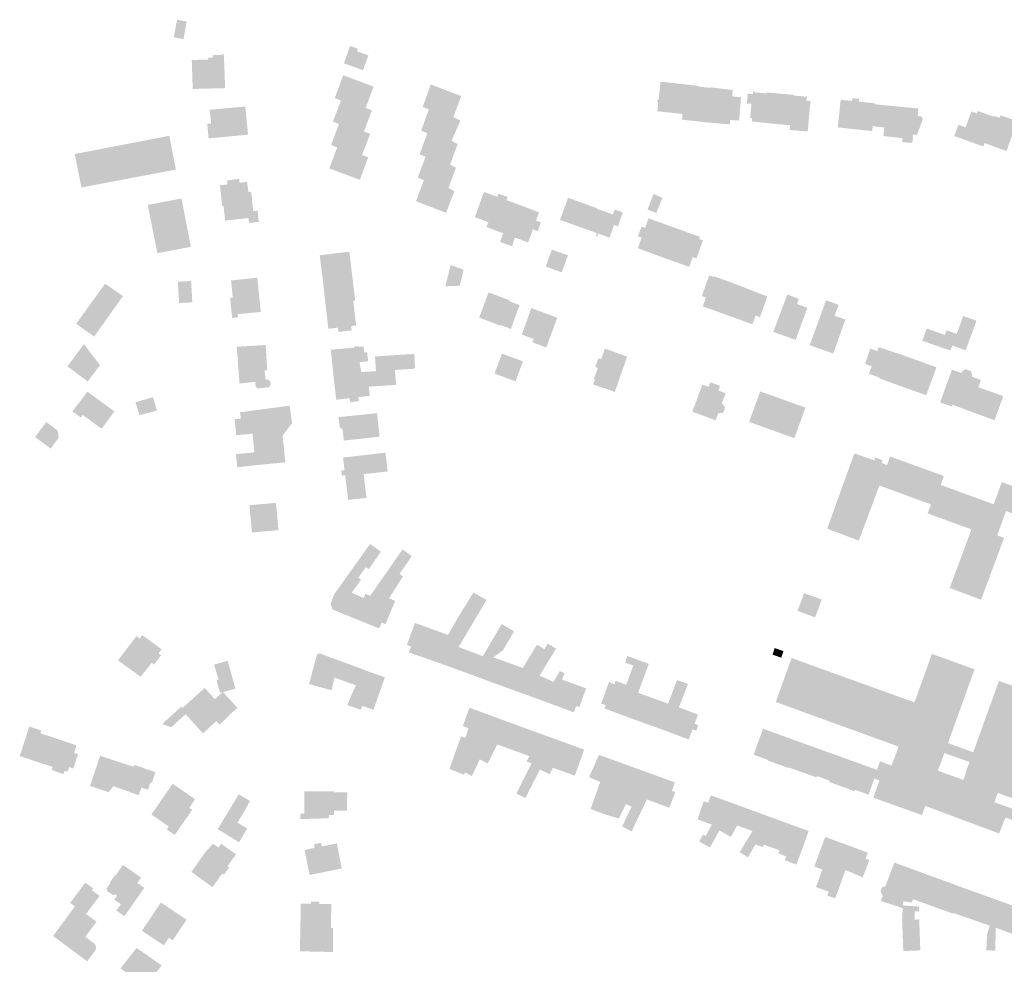
# Model space of a CAD drawing. Units: inches. Extents: x -610513 to -588999, y -1169601 to -1150146.
# Drawn here: x -606997 to -606626, y -1158349 to -1157993 of the extents above; entities that cross this region are included whole.
import ezdxf

# ---------------------------------------------------------------- set-up
doc = ezdxf.new("R2010")
doc.units = ezdxf.units.IN
doc.header["$MEASUREMENT"] = 0

msp = doc.modelspace()

# ---------------------------------------------------------------- hatches: boundary and pattern name
for points in [[(-606937.93, -1157993.27), (-606939.16, -1157999.89), (-606935.51, -1158000.57), (-606934.28, -1157993.97), (-606937.93, -1157993.27)], [(-606870.19, -1158005.17), (-606869.86, -1158004.18), (-606872.77, -1158003.12), (-606875.1, -1158009.68), (-606867.93, -1158012.27), (-606865.89, -1158006.69), (-606870.19, -1158005.17)], [(-606926.94, -1158008.28), (-606932.38, -1158008.45), (-606932.03, -1158019.34), (-606919.81, -1158019.02), (-606919.82, -1158018.72), (-606919.84, -1158018.32), (-606920.07, -1158012.05), (-606920.08, -1158011.75), (-606920.34, -1158006.13), (-606920.78, -1158006.14), (-606920.76, -1158006.48), (-606924.49, -1158006.62), (-606924.46, -1158007.56), (-606926.33, -1158007.62), (-606926.31, -1158008.26), (-606926.94, -1158008.28)], [(-606876.22, -1158023.66), (-606866.92, -1158026.47), (-606866.71, -1158025.91), (-606865.82, -1158023.51), (-606864.1, -1158018.91), (-606863.93, -1158018.44), (-606874.05, -1158014.66), (-606875.35, -1158014.18), (-606877.29, -1158019.39), (-606878.56, -1158022.77), (-606877.2, -1158023.28), (-606876.22, -1158023.66)], [(-606752.22, -1158017), (-606755.05, -1158016.7), (-606755.35, -1158016.67), (-606755.93, -1158016.61), (-606756.64, -1158023.31), (-606756.77, -1158023.3), (-606757.04, -1158023.27), (-606757.15, -1158024.36), (-606756.88, -1158024.39), (-606756.75, -1158024.4), (-606757.11, -1158027.74), (-606756.76, -1158027.78), (-606747.61, -1158028.73), (-606746.66, -1158017.6), (-606748.98, -1158017.35), (-606751.06, -1158017.13), (-606751.92, -1158017.04), (-606752.22, -1158017)], [(-606842.74, -1158018.65), (-606843.64, -1158021.12), (-606845.29, -1158025.66), (-606845.36, -1158025.86), (-606845.44, -1158026.09), (-606843.13, -1158026.99), (-606833.91, -1158029.99), (-606830.96, -1158022), (-606842.38, -1158017.66), (-606842.74, -1158018.65)], [(-606747.61, -1158028.73), (-606747.82, -1158030.88), (-606737.87, -1158031.96), (-606737.62, -1158029.76), (-606737.51, -1158028.78), (-606736.57, -1158018.78), (-606736.9, -1158018.74), (-606736.92, -1158018.94), (-606741.56, -1158018.41), (-606741.54, -1158018.22), (-606742.7, -1158018.08), (-606746.06, -1158017.67), (-606746.26, -1158017.65), (-606746.66, -1158017.6), (-606747.61, -1158028.73)], [(-606729.72, -1158031), (-606729.37, -1158027.14), (-606728.93, -1158022.1), (-606728.73, -1158019.76), (-606729.86, -1158019.61), (-606730.01, -1158019.59), (-606732.84, -1158019.23), (-606732.99, -1158019.21), (-606734.28, -1158019.04), (-606736.57, -1158018.78), (-606737.51, -1158028.78), (-606737.62, -1158029.76), (-606737.87, -1158031.96), (-606729.85, -1158032.66), (-606729.72, -1158031)], [(-606712.09, -1158032.54), (-606710.84, -1158021.11), (-606713.93, -1158020.82), (-606714.43, -1158020.78), (-606716.11, -1158020.65), (-606716.14, -1158020.97), (-606720.66, -1158020.6), (-606720.63, -1158020.24), (-606721.03, -1158020.19), (-606721.16, -1158021.23), (-606723.09, -1158021.07), (-606723.21, -1158022.64), (-606723.38, -1158024.79), (-606723.19, -1158024.81), (-606721.69, -1158024.94), (-606722.18, -1158030.24), (-606721.45, -1158030.3), (-606721.57, -1158031.55), (-606712.09, -1158032.54)], [(-606864.73, -1158027.72), (-606864.59, -1158027.34), (-606866.92, -1158026.47), (-606876.22, -1158023.66), (-606877.94, -1158028.19), (-606879.24, -1158031.62), (-606877.98, -1158032.09), (-606876.96, -1158032.47), (-606867.56, -1158035.37), (-606867.35, -1158034.81), (-606866.4, -1158032.23), (-606864.73, -1158027.72)], [(-606729.72, -1158031), (-606726.35, -1158031.21), (-606725.62, -1158022.45), (-606728.93, -1158022.1), (-606729.37, -1158027.14), (-606729.72, -1158031)], [(-606712.09, -1158032.54), (-606707.15, -1158032.99), (-606707.31, -1158034.74), (-606700.52, -1158035.36), (-606700.26, -1158032.58), (-606699.52, -1158024.39), (-606699.47, -1158023.89), (-606701.02, -1158023.75), (-606700.89, -1158022), (-606701.19, -1158021.98), (-606701.21, -1158022.23), (-606705.8, -1158021.79), (-606705.78, -1158021.54), (-606707.85, -1158021.36), (-606709.81, -1158021.2), (-606710.54, -1158021.14), (-606710.84, -1158021.11), (-606712.09, -1158032.54)], [(-606675.4, -1158024.71), (-606681.25, -1158024.09), (-606681.1, -1158023.06), (-606683.7, -1158022.82), (-606683.81, -1158023.83), (-606687.51, -1158023.45), (-606688.1, -1158023.39), (-606688.12, -1158023.59), (-606688.16, -1158023.98), (-606689.04, -1158032.44), (-606689.18, -1158033.78), (-606688.6, -1158033.84), (-606676.24, -1158035.18), (-606676.04, -1158033.34), (-606675.14, -1158025.11), (-606675.1, -1158024.74), (-606675.4, -1158024.71)], [(-606926.04, -1158037.93), (-606911.19, -1158036.52), (-606912.24, -1158025.94), (-606925.62, -1158027.16), (-606925.13, -1158032.34), (-606926.57, -1158032.5), (-606926.04, -1158037.93)], [(-606843.34, -1158027.56), (-606846.04, -1158035.07), (-606843.7, -1158035.92), (-606834.57, -1158038.9), (-606831.29, -1158031.18), (-606833.91, -1158029.99), (-606843.13, -1158026.99), (-606843.34, -1158027.56)], [(-606670.54, -1158025.55), (-606675.14, -1158025.11), (-606676.04, -1158033.34), (-606671.66, -1158033.82), (-606672.02, -1158037.05), (-606664.86, -1158037.83), (-606664.98, -1158038.92), (-606664.72, -1158039.36), (-606661.52, -1158039.62), (-606661.09, -1158039.26), (-606661.06, -1158039.01), (-606661.01, -1158038.49), (-606660.92, -1158037.44), (-606660.84, -1158036.54), (-606659.39, -1158036.62), (-606657.4, -1158031.35), (-606657.3, -1158030.99), (-606657.24, -1158030.73), (-606657.27, -1158030.47), (-606657.37, -1158030.22), (-606657.52, -1158030), (-606657.72, -1158029.82), (-606657.94, -1158029.69), (-606658.2, -1158029.61), (-606659.13, -1158029.49), (-606658.85, -1158026.67), (-606664.13, -1158026.16), (-606664.44, -1158026.13), (-606670.24, -1158025.58), (-606670.54, -1158025.55)], [(-606645.33, -1158037.03), (-606640.54, -1158038.77), (-606634.38, -1158040.96), (-606633.92, -1158039.68), (-606632.53, -1158035.6), (-606630.38, -1158029.79), (-606630.73, -1158029.67), (-606633.15, -1158028.81), (-606636.5, -1158027.61), (-606636.81, -1158028.53), (-606638.88, -1158027.78), (-606641.05, -1158033.78), (-606643.77, -1158032.82), (-606645.33, -1158037.03)], [(-606625.62, -1158042.7), (-606631.93, -1158040.4), (-606633.92, -1158039.68), (-606632.53, -1158035.6), (-606630.38, -1158029.79), (-606630.28, -1158029.53), (-606628.25, -1158030.2), (-606627.92, -1158029.25), (-606625.07, -1158030.25), (-606624.79, -1158030.35), (-606621.99, -1158031.34), (-606621.71, -1158031.44), (-606623.8, -1158037.38), (-606625.24, -1158041.47), (-606625.62, -1158042.7)], [(-606865.35, -1158036.56), (-606865.2, -1158036.18), (-606865.38, -1158036.12), (-606867.56, -1158035.37), (-606876.96, -1158032.47), (-606878.69, -1158037.11), (-606879.92, -1158040.42), (-606878.65, -1158040.9), (-606877.63, -1158041.28), (-606868.32, -1158044.28), (-606868.12, -1158043.77), (-606867.1, -1158041.12), (-606865.35, -1158036.56)], [(-606938.36, -1158049.66), (-606940.83, -1158036.95), (-606976.43, -1158043.83), (-606975.47, -1158048.66), (-606973.91, -1158056.4), (-606962.23, -1158054.18), (-606951.14, -1158052.08), (-606938.36, -1158049.66)], [(-606843.7, -1158035.92), (-606843.9, -1158036.48), (-606844.82, -1158039), (-606846.42, -1158043.41), (-606846.62, -1158043.97), (-606844.32, -1158044.77), (-606836.98, -1158047.37), (-606835.15, -1158047.8), (-606832.3, -1158040.06), (-606834.57, -1158038.9), (-606843.7, -1158035.92)], [(-606879.35, -1158045.88), (-606880.6, -1158049.2), (-606870.97, -1158052.81), (-606869.11, -1158053.51), (-606869.01, -1158053.23), (-606867.76, -1158049.87), (-606866.11, -1158045.41), (-606865.96, -1158045), (-606868.32, -1158044.28), (-606877.63, -1158041.28), (-606879.35, -1158045.88)], [(-606835.76, -1158056.62), (-606832.9, -1158048.95), (-606835.15, -1158047.8), (-606836.98, -1158047.37), (-606844.32, -1158044.77), (-606844.57, -1158045.42), (-606845.44, -1158047.73), (-606847.13, -1158052.19), (-606847.31, -1158052.66), (-606845, -1158053.64), (-606839.8, -1158055.36), (-606835.76, -1158056.62)], [(-606916.31, -1158053.4), (-606919.09, -1158053.75), (-606918.93, -1158055.25), (-606921.77, -1158055.56), (-606920.92, -1158063.39), (-606920.42, -1158063.34), (-606919.82, -1158068.87), (-606911.05, -1158067.89), (-606910.85, -1158069.76), (-606907.1, -1158069.33), (-606907.23, -1158068.72), (-606907.62, -1158065.12), (-606909.26, -1158065.27), (-606909.99, -1158058.01), (-606911.06, -1158058.11), (-606911.48, -1158054.79), (-606911.54, -1158054.29), (-606914.37, -1158054.64), (-606914.53, -1158053.18), (-606916.31, -1158053.4)], [(-606847.82, -1158061.17), (-606847.96, -1158061.54), (-606842.69, -1158063.58), (-606836.64, -1158065.91), (-606833.51, -1158057.77), (-606835.76, -1158056.62), (-606839.8, -1158055.36), (-606845, -1158053.64), (-606845.18, -1158054.11), (-606846.08, -1158056.52), (-606847.82, -1158061.17)], [(-606948.96, -1158062.94), (-606945.31, -1158081.13), (-606944.33, -1158080.94), (-606932.71, -1158078.72), (-606936.24, -1158060.56), (-606948.96, -1158062.94)], [(-606816.89, -1158058.73), (-606813.5, -1158059.96), (-606813.9, -1158061.14), (-606810.98, -1158062.23), (-606815.12, -1158073.63), (-606821.36, -1158071.31), (-606820.71, -1158069.42), (-606825.8, -1158067.59), (-606822.4, -1158058.11), (-606817.3, -1158059.92), (-606816.89, -1158058.73)], [(-606779.86, -1158064.19), (-606790.72, -1158060.27), (-606793.74, -1158068.61), (-606782.81, -1158072.5), (-606779.94, -1158064.4), (-606779.86, -1158064.19)], [(-606757.47, -1158065.97), (-606755.21, -1158060.3), (-606758.55, -1158058.81), (-606760.8, -1158064.73), (-606757.47, -1158065.97)], [(-606815.44, -1158077.18), (-606815.71, -1158077.07), (-606816.3, -1158076.86), (-606815.12, -1158073.63), (-606810.98, -1158062.23), (-606801.66, -1158065.74), (-606802.79, -1158068.86), (-606800.95, -1158069.52), (-606802.19, -1158072.84), (-606803.99, -1158072.19), (-606805.04, -1158075.1), (-606805.74, -1158077.05), (-606805.9, -1158076.99), (-606810.74, -1158075.23), (-606811.81, -1158078.5), (-606812.57, -1158078.22), (-606812.85, -1158078.12), (-606815.44, -1158077.18)], [(-606771.93, -1158071), (-606773.44, -1158070.47), (-606775.13, -1158075.26), (-606779.37, -1158073.74), (-606779.77, -1158074.87), (-606780.34, -1158074.67), (-606779.93, -1158073.54), (-606782.81, -1158072.5), (-606779.94, -1158064.4), (-606773.82, -1158066.57), (-606773.16, -1158064.7), (-606770.09, -1158065.79), (-606770.69, -1158067.47), (-606771.93, -1158071)], [(-606764.17, -1158079.36), (-606763.89, -1158079.47), (-606760.81, -1158080.6), (-606760.53, -1158080.7), (-606755.02, -1158082.73), (-606754.81, -1158082.81), (-606750.76, -1158071.48), (-606760.42, -1158068.02), (-606761.71, -1158071.61), (-606763.1, -1158071.11), (-606764.42, -1158074.78), (-606763.02, -1158075.28), (-606764.45, -1158079.26), (-606764.17, -1158079.36)], [(-606748.59, -1158085.03), (-606748.4, -1158085.1), (-606745.3, -1158086.21), (-606745.11, -1158086.28), (-606743.79, -1158082.59), (-606742.38, -1158083.09), (-606739.94, -1158076.26), (-606741.35, -1158075.76), (-606741.07, -1158074.98), (-606744.81, -1158073.64), (-606747.35, -1158072.73), (-606750.76, -1158071.48), (-606754.81, -1158082.81), (-606753.73, -1158083.2), (-606748.59, -1158085.03)], [(-606793.39, -1158088.23), (-606793.1, -1158088.34), (-606790.77, -1158081.92), (-606796.8, -1158079.74), (-606799.14, -1158086.14), (-606799.05, -1158086.17), (-606793.39, -1158088.23)], [(-606871.84, -1158090.77), (-606871.51, -1158093.54), (-606870.85, -1158099.01), (-606871.59, -1158099.1), (-606882.03, -1158100.35), (-606882.07, -1158100.04), (-606882.15, -1158099.32), (-606882.18, -1158099.02), (-606882.5, -1158096.22), (-606882.53, -1158095.92), (-606883.18, -1158090.16), (-606883.21, -1158089.86), (-606883.42, -1158088.14), (-606883.88, -1158084.46), (-606883.92, -1158084.15), (-606884.2, -1158081.89), (-606874.28, -1158080.69), (-606873.06, -1158080.54), (-606872.76, -1158083.04), (-606872.35, -1158086.54), (-606871.84, -1158090.77)], [(-606830.04, -1158087.34), (-606834.94, -1158085.59), (-606836.93, -1158093.57), (-606831.49, -1158093.36), (-606830.04, -1158087.34)], [(-606915.09, -1158104.09), (-606906.41, -1158103.22), (-606907.7, -1158090.36), (-606917.58, -1158091.37), (-606916.94, -1158097.85), (-606917.94, -1158097.95), (-606917.18, -1158105.48), (-606914.97, -1158105.26), (-606915.09, -1158104.09)], [(-606735.92, -1158089.75), (-606726.58, -1158093.15), (-606730.72, -1158104.46), (-606731.33, -1158104.24), (-606731.61, -1158104.14), (-606734.39, -1158103.14), (-606734.67, -1158103.04), (-606740.01, -1158101.13), (-606738.81, -1158097.79), (-606740.37, -1158097.23), (-606737.59, -1158089.47), (-606736.02, -1158090.03), (-606735.92, -1158089.75)], [(-606967.94, -1158110.84), (-606961.99, -1158102.45), (-606958.31, -1158097.26), (-606964.99, -1158092.58), (-606974.71, -1158106.03), (-606975.91, -1158107.69), (-606969.14, -1158112.5), (-606967.94, -1158110.84)], [(-606932.63, -1158091.57), (-606937.62, -1158091.86), (-606937.15, -1158099.83), (-606932.18, -1158099.64), (-606932.63, -1158091.57)], [(-606715.71, -1158097.37), (-606718.49, -1158105.18), (-606720.13, -1158104.6), (-606721.29, -1158107.87), (-606727.28, -1158105.7), (-606727.57, -1158105.6), (-606729.93, -1158104.75), (-606730.22, -1158104.64), (-606730.72, -1158104.46), (-606726.58, -1158093.15), (-606717.35, -1158096.79), (-606715.71, -1158097.37)], [(-606816.19, -1158108.37), (-606812.62, -1158098.87), (-606820.64, -1158095.88), (-606824.18, -1158105.39), (-606816.19, -1158108.37)], [(-606711, -1158111.61), (-606710.34, -1158111.85), (-606709.64, -1158112.1), (-606708.98, -1158112.33), (-606708.4, -1158112.54), (-606707.74, -1158112.78), (-606707.4, -1158112.9), (-606706.65, -1158113.17), (-606705.52, -1158113.57), (-606705.05, -1158113.74), (-606700.65, -1158101.66), (-606704.56, -1158100.23), (-606703.85, -1158098.27), (-606708.2, -1158096.68), (-606713.45, -1158110.73), (-606712.41, -1158111.1), (-606712.19, -1158111.18), (-606711.53, -1158111.42), (-606711, -1158111.61)], [(-606872.18, -1158110.14), (-606872.37, -1158108.54), (-606870.51, -1158108.31), (-606871.59, -1158099.1), (-606882.03, -1158100.35), (-606880.96, -1158109.58), (-606879.52, -1158109.41), (-606877.34, -1158109.14), (-606877.14, -1158110.75), (-606872.18, -1158110.14)], [(-606816.11, -1158108.14), (-606812.24, -1158109.61), (-606810.48, -1158104.73), (-606808.97, -1158100.62), (-606812.77, -1158099.26), (-606816.11, -1158108.14)], [(-606798.93, -1158116.57), (-606794.78, -1158105.39), (-606795.06, -1158105.29), (-606804.57, -1158101.8), (-606808.12, -1158111.74), (-606803.63, -1158113.38), (-606804.11, -1158114.68), (-606798.93, -1158116.57)], [(-606690.38, -1158104.66), (-606686.35, -1158106.12), (-606689.5, -1158114.93), (-606690.91, -1158118.88), (-606699.16, -1158115.94), (-606699.73, -1158115.74), (-606694.96, -1158102.54), (-606693.62, -1158098.83), (-606688.89, -1158100.54), (-606690.25, -1158104.31), (-606690.38, -1158104.66)], [(-606641.98, -1158104.78), (-606644.39, -1158111.48), (-606646.06, -1158115.84), (-606641.04, -1158117.67), (-606636.99, -1158106.51), (-606641.98, -1158104.78)], [(-606654.4, -1158115.11), (-606652.77, -1158110.5), (-606655.73, -1158109.45), (-606657.36, -1158114.06), (-606654.4, -1158115.11)], [(-606649, -1158111.83), (-606652.77, -1158110.5), (-606654.4, -1158115.11), (-606650.64, -1158116.44), (-606649, -1158111.83)], [(-606646.06, -1158115.84), (-606644.39, -1158111.48), (-606648.22, -1158110.14), (-606648.84, -1158111.9), (-606649, -1158111.83), (-606650.64, -1158116.44), (-606647.09, -1158117.61), (-606646.8, -1158117.7), (-606646.06, -1158115.84)], [(-606972.98, -1158115.32), (-606979.19, -1158123.71), (-606974.27, -1158127.36), (-606971.54, -1158129.4), (-606966.94, -1158123.22), (-606972.98, -1158115.32)], [(-606903.88, -1158128.63), (-606902.82, -1158129.33), (-606902.69, -1158130.57), (-606903.3, -1158131.53), (-606907.53, -1158132), (-606908.34, -1158131.26), (-606908.54, -1158129.52), (-606914.38, -1158130.18), (-606915.48, -1158116.34), (-606904.56, -1158115.66), (-606904.05, -1158123.78), (-606903.98, -1158124.88), (-606903.96, -1158125.17), (-606904.99, -1158125.24), (-606904.56, -1158128.7), (-606903.88, -1158128.63)], [(-606880.06, -1158117.47), (-606879.64, -1158121.44), (-606879.62, -1158121.69), (-606879.28, -1158124.87), (-606879.25, -1158125.12), (-606879.06, -1158126.94), (-606868.56, -1158125.86), (-606869.2, -1158122.14), (-606866, -1158121.78), (-606866.39, -1158118.35), (-606867.48, -1158118.47), (-606867.74, -1158116.21), (-606869.45, -1158116.4), (-606869.48, -1158116.11), (-606870.14, -1158116.16), (-606871.15, -1158116.23), (-606871.11, -1158116.59), (-606880.06, -1158117.47)], [(-606673.79, -1158116.43), (-606669.78, -1158117.8), (-606662.82, -1158120.16), (-606666.55, -1158130.74), (-606673.56, -1158128.24), (-606673.46, -1158127.92), (-606674.26, -1158127.63), (-606676.52, -1158126.83), (-606677.46, -1158126.49), (-606676.42, -1158123.63), (-606678.64, -1158122.84), (-606678.92, -1158122.74), (-606676.91, -1158117), (-606674.34, -1158117.93), (-606673.79, -1158116.43)], [(-606855.92, -1158125.07), (-606857.77, -1158125.18), (-606863.05, -1158125.5), (-606863.39, -1158119.97), (-606858.47, -1158119.64), (-606855.61, -1158119.44), (-606848.56, -1158119.06), (-606848.35, -1158124.57), (-606851.93, -1158124.82), (-606855.27, -1158125.03), (-606855.92, -1158125.07)], [(-606807.73, -1158121.8), (-606815.31, -1158119.01), (-606815.59, -1158118.91), (-606817, -1158122.68), (-606818.4, -1158126.42), (-606810.47, -1158129.35), (-606807.73, -1158121.8)], [(-606769.57, -1158119.66), (-606775.23, -1158117.58), (-606776.83, -1158117), (-606778.31, -1158121.03), (-606779.3, -1158120.66), (-606780.5, -1158123.93), (-606779.51, -1158124.29), (-606781.03, -1158128.43), (-606780.58, -1158128.6), (-606781.29, -1158130.52), (-606774.51, -1158132.81), (-606773.1, -1158133.29), (-606768.49, -1158120.06), (-606768.77, -1158119.96), (-606769.57, -1158119.66)], [(-606656.22, -1158134.44), (-606655.89, -1158134.56), (-606652.06, -1158124.06), (-606662.82, -1158120.16), (-606666.55, -1158130.74), (-606666.27, -1158130.84), (-606656.22, -1158134.44)], [(-606869.61, -1158135.29), (-606869.47, -1158136.77), (-606872.59, -1158137.18), (-606872.79, -1158137.21), (-606872.97, -1158135.69), (-606874.34, -1158135.84), (-606876.03, -1158136.03), (-606877.99, -1158136.3), (-606879.03, -1158127.24), (-606879.06, -1158126.94), (-606868.56, -1158125.86), (-606864.15, -1158125.57), (-606863.05, -1158125.5), (-606857.77, -1158125.18), (-606855.92, -1158125.07), (-606855.44, -1158130.67), (-606855.59, -1158130.68), (-606865.75, -1158131.34), (-606865.35, -1158134.77), (-606867.63, -1158135.05), (-606869.61, -1158135.29)], [(-606639.58, -1158140.52), (-606636.3, -1158131.56), (-606635.3, -1158128.82), (-606638.74, -1158127.59), (-606638.58, -1158127.14), (-606639.05, -1158125.56), (-606641.13, -1158124.77), (-606642.54, -1158125.72), (-606642.7, -1158126.18), (-606646.2, -1158124.94), (-606650.65, -1158137.25), (-606646.19, -1158138.81), (-606645.95, -1158138.11), (-606642.46, -1158139.43), (-606639.58, -1158140.52)], [(-606743.92, -1158140.75), (-606735.17, -1158143.99), (-606734.22, -1158141.41), (-606732.31, -1158141.13), (-606731.6, -1158139.21), (-606732.82, -1158137.62), (-606731.41, -1158133.82), (-606734.18, -1158132.79), (-606733.52, -1158131.03), (-606737.14, -1158129.68), (-606737.8, -1158131.41), (-606740.15, -1158130.57), (-606743.92, -1158140.75)], [(-606639.58, -1158140.52), (-606639.3, -1158140.62), (-606630.46, -1158143.85), (-606630.18, -1158143.95), (-606629.31, -1158141.55), (-606627.35, -1158136.2), (-606626.87, -1158134.88), (-606636.3, -1158131.56), (-606639.58, -1158140.52)], [(-606961.52, -1158140.64), (-606967.25, -1158136.44), (-606967.85, -1158136), (-606971.65, -1158133.21), (-606977.29, -1158140.62), (-606974.11, -1158142.95), (-606973.41, -1158141.98), (-606966.3, -1158147.18), (-606961.52, -1158140.64)], [(-606952.31, -1158141.25), (-606952.06, -1158142.05), (-606945.49, -1158140.34), (-606946.98, -1158135.29), (-606950.81, -1158136.42), (-606951.13, -1158136.51), (-606953.59, -1158137.23), (-606952.31, -1158141.25)], [(-606714.14, -1158147.63), (-606709.87, -1158136.15), (-606718.4, -1158133.14), (-606722.55, -1158144.58), (-606714.14, -1158147.63)], [(-606900.45, -1158139.15), (-606914.21, -1158140.96), (-606913.91, -1158143.32), (-606895.16, -1158140.94), (-606895.19, -1158140.74), (-606895.49, -1158138.49), (-606900.45, -1158139.15)], [(-606709.59, -1158136.25), (-606709.87, -1158136.15), (-606714.14, -1158147.63), (-606713.86, -1158147.73), (-606705.53, -1158150.72), (-606701.38, -1158139.23), (-606702.06, -1158138.98), (-606702.35, -1158138.88), (-606704.32, -1158138.16), (-606704.6, -1158138.06), (-606707.61, -1158136.97), (-606708.99, -1158136.47), (-606709.59, -1158136.25)], [(-606915.24, -1158161.65), (-606915.73, -1158156.74), (-606908.8, -1158156.05), (-606909.51, -1158149), (-606915.65, -1158149.62), (-606916.18, -1158144.34), (-606916.25, -1158143.62), (-606913.91, -1158143.32), (-606895.16, -1158140.94), (-606894.64, -1158145.1), (-606898.2, -1158149.72), (-606897.88, -1158152.74), (-606897.85, -1158153.04), (-606897.64, -1158155.14), (-606897.5, -1158156.41), (-606897.13, -1158159.81), (-606908.21, -1158160.88), (-606915.24, -1158161.65)], [(-606876.77, -1158146.06), (-606876.72, -1158146.54), (-606875.58, -1158147.51), (-606875.22, -1158150.84), (-606875.19, -1158151.14), (-606875.13, -1158151.64), (-606861.69, -1158150.15), (-606862.62, -1158141.29), (-606877.1, -1158142.81), (-606876.77, -1158146.06)], [(-606991.36, -1158150.3), (-606985.49, -1158154.64), (-606982.43, -1158150.46), (-606982.87, -1158147.82), (-606987.15, -1158144.65), (-606991.36, -1158150.3)], [(-606873.52, -1158173.8), (-606873.5, -1158173.95), (-606866.58, -1158173.18), (-606866.71, -1158172.15), (-606867.68, -1158164.24), (-606864.64, -1158163.91), (-606858.63, -1158163.25), (-606859.45, -1158156.18), (-606875.43, -1158158.02), (-606875.38, -1158158.42), (-606874.87, -1158162.73), (-606876.09, -1158162.86), (-606875.84, -1158164.81), (-606874.65, -1158164.69), (-606873.56, -1158173.5), (-606873.52, -1158173.8)], [(-606626.59, -1158188.23), (-606635.22, -1158211.48), (-606647.05, -1158207.09), (-606638.85, -1158185), (-606641.78, -1158183.98), (-606652.23, -1158180.18), (-606655.35, -1158179.04), (-606654.1, -1158175.64), (-606659.89, -1158173.52), (-606670.39, -1158169.67), (-606673.51, -1158168.52), (-606681.26, -1158189.25), (-606693.14, -1158184.76), (-606685.96, -1158164.72), (-606684.38, -1158160.4), (-606683.04, -1158156.72), (-606682.94, -1158156.44), (-606675.51, -1158159.07), (-606675.1, -1158157.96), (-606672.3, -1158159), (-606672.68, -1158160.07), (-606670.64, -1158160.79), (-606669.52, -1158157.62), (-606649.24, -1158164.95), (-606650.41, -1158168.32), (-606630.5, -1158175.6), (-606627.43, -1158167.25), (-606619.2, -1158170.27), (-606622.54, -1158179.37), (-606625.84, -1158178.1), (-606629.16, -1158187.27), (-606626.59, -1158188.23)], [(-606909.72, -1158186.19), (-606899.75, -1158185.32), (-606900.67, -1158175.06), (-606910.69, -1158175.95), (-606910.1, -1158182.21), (-606909.72, -1158186.19)], [(-606868.63, -1158203.95), (-606872.2, -1158208.89), (-606867.69, -1158210.81), (-606870.88, -1158218.64), (-606871.44, -1158218.41), (-606873.87, -1158217.43), (-606879.36, -1158215.18), (-606880.14, -1158213.04), (-606879.9, -1158212.42), (-606878.88, -1158209.88), (-606878.67, -1158209.36), (-606872.82, -1158201.11), (-606865.25, -1158190.51), (-606865.17, -1158190.57), (-606865.07, -1158190.64), (-606861.18, -1158193.41), (-606865.73, -1158200.02), (-606866.85, -1158199.27), (-606869.68, -1158203.19), (-606868.63, -1158203.95)], [(-606867.69, -1158210.81), (-606870.88, -1158218.64), (-606870.6, -1158218.75), (-606862.09, -1158222.2), (-606861.81, -1158222.31), (-606860.88, -1158220.11), (-606859.45, -1158220.69), (-606859.28, -1158220.27), (-606855.8, -1158211.99), (-606858.09, -1158210.93), (-606852.89, -1158202.73), (-606854.16, -1158201.82), (-606849.55, -1158195.08), (-606853.04, -1158192.57), (-606865.19, -1158210.03), (-606867.07, -1158209.28), (-606867.69, -1158210.81)], [(-606831.52, -1158217.11), (-606835.91, -1158224.75), (-606838.54, -1158229.34), (-606841, -1158234.68), (-606829.1, -1158238.99), (-606829, -1158239.02), (-606826.19, -1158240.07), (-606826.11, -1158240.1), (-606826.01, -1158240.14), (-606822.81, -1158232.74), (-606831.93, -1158229.3), (-606823.64, -1158215.33), (-606821.43, -1158211.6), (-606826.39, -1158208.77), (-606828.51, -1158212.32), (-606831.52, -1158217.11)], [(-606701.82, -1158209.03), (-606703, -1158212.11), (-606704.34, -1158215.69), (-606697.72, -1158218.15), (-606695.24, -1158211.48), (-606701.82, -1158209.03)], [(-606848.36, -1158220.24), (-606851.4, -1158228.53), (-606851.12, -1158228.63), (-606849.83, -1158229.1), (-606850.57, -1158231.17), (-606850.63, -1158231.34), (-606841, -1158234.68), (-606838.54, -1158229.34), (-606835.91, -1158224.75), (-606848.36, -1158220.24)], [(-606819.39, -1158242.58), (-606822.38, -1158241.46), (-606822.49, -1158241.42), (-606826.01, -1158240.14), (-606822.81, -1158232.74), (-606818.22, -1158224.94), (-606815.7, -1158220.65), (-606811.06, -1158223.41), (-606815.22, -1158230.49), (-606818.85, -1158233.18), (-606807.75, -1158237.19), (-606802.45, -1158228.43), (-606799.61, -1158230.06), (-606804.68, -1158238.74), (-606808.24, -1158246.62), (-606817.76, -1158243.18), (-606817.87, -1158243.13), (-606818.86, -1158242.77), (-606818.97, -1158242.73), (-606819.22, -1158242.64), (-606819.31, -1158242.6), (-606819.39, -1158242.58)], [(-606943.98, -1158232.39), (-606946.55, -1158235.9), (-606947.44, -1158235.26), (-606951.64, -1158240.46), (-606960.16, -1158234.31), (-606953.17, -1158225.18), (-606951.91, -1158226.11), (-606951, -1158224.86), (-606943.72, -1158230.17), (-606944.63, -1158231.42), (-606944.87, -1158231.74), (-606943.98, -1158232.39)], [(-606879.75, -1158245.55), (-606878.64, -1158240.8), (-606872.43, -1158243.06), (-606870.63, -1158243.71), (-606868.05, -1158237.72), (-606868.01, -1158237.63), (-606870.59, -1158236.7), (-606870.69, -1158236.66), (-606873.62, -1158235.6), (-606874.33, -1158235.34), (-606884.14, -1158231.74), (-606884.47, -1158231.74), (-606884.81, -1158231.86), (-606885.09, -1158232.07), (-606885.33, -1158232.47), (-606886.4, -1158236.36), (-606888.22, -1158243.24), (-606885.65, -1158243.94), (-606879.75, -1158245.55)], [(-606802.53, -1158248.7), (-606802.64, -1158248.66), (-606802.95, -1158248.54), (-606804.19, -1158248.09), (-606807.11, -1158247.03), (-606808.24, -1158246.62), (-606804.68, -1158238.74), (-606799.61, -1158230.06), (-606798.35, -1158228.06), (-606795.22, -1158229.89), (-606801.46, -1158240.08), (-606796.7, -1158242.17), (-606799.56, -1158249.78), (-606799.93, -1158249.65), (-606800.05, -1158249.61), (-606802.53, -1158248.7)], [(-606713.77, -1158232.16), (-606710.45, -1158233.31), (-606710.39, -1158233.12), (-606709.63, -1158230.83), (-606712.95, -1158229.68), (-606713.77, -1158232.16)], [(-606916.2, -1158245.07), (-606920.59, -1158246.25), (-606921.73, -1158246.56), (-606923.05, -1158241.87), (-606922.26, -1158241.63), (-606923.98, -1158235.95), (-606918.91, -1158234.46), (-606915.91, -1158244.99), (-606916.2, -1158245.07)], [(-606767.77, -1158255.84), (-606764.34, -1158246.53), (-606760.34, -1158235.64), (-606768.39, -1158232.66), (-606769.27, -1158235.12), (-606766.14, -1158236.24), (-606768.81, -1158243.49), (-606772.79, -1158242.06), (-606773.24, -1158243.3), (-606775.33, -1158242.47), (-606778.23, -1158250.56), (-606776.57, -1158251.18), (-606777, -1158252.4), (-606768.05, -1158255.74), (-606767.77, -1158255.84)], [(-606870.63, -1158243.71), (-606873.88, -1158251.11), (-606868.75, -1158252.94), (-606868.22, -1158251.43), (-606864, -1158252.93), (-606859.67, -1158240.71), (-606864.37, -1158239.05), (-606864.46, -1158239.01), (-606867.65, -1158237.87), (-606868.05, -1158237.72), (-606870.63, -1158243.71)], [(-606796.7, -1158242.17), (-606799.56, -1158249.78), (-606788.52, -1158253.86), (-606787.72, -1158251.49), (-606786.53, -1158251.95), (-606783.9, -1158244.88), (-606793, -1158241.54), (-606792.06, -1158239.14), (-606793.84, -1158238.35), (-606795.24, -1158240.71), (-606796.21, -1158242.38), (-606796.7, -1158242.17)], [(-606744.3, -1158261.49), (-606743.85, -1158260.27), (-606742.46, -1158260.79), (-606741.67, -1158258.66), (-606743.07, -1158258.15), (-606741.8, -1158254.72), (-606748.99, -1158251.99), (-606745.56, -1158243.16), (-606749.71, -1158241.73), (-606753.03, -1158250.62), (-606756.51, -1158259.91), (-606756.23, -1158260.01), (-606745.27, -1158264.08), (-606744.3, -1158261.49)], [(-606940.04, -1158259.41), (-606940.07, -1158259.43), (-606943.42, -1158258.36), (-606943.55, -1158258.32), (-606936.31, -1158251.72), (-606935.87, -1158252.21), (-606929.49, -1158246.48), (-606927.54, -1158244.74), (-606923.66, -1158248.91), (-606921.59, -1158247.04), (-606920.59, -1158246.25), (-606919.03, -1158247.97), (-606918.09, -1158249.01), (-606915.2, -1158252.19), (-606918.48, -1158255.04), (-606918.36, -1158255.16), (-606921.94, -1158258.52), (-606923.15, -1158257.17), (-606928.16, -1158261.79), (-606933.74, -1158255.61), (-606934.68, -1158254.56), (-606935.57, -1158255.37), (-606940.04, -1158259.41)], [(-606767.77, -1158255.84), (-606763.4, -1158257.42), (-606762.04, -1158257.91), (-606760.6, -1158258.43), (-606760.32, -1158258.53), (-606757.58, -1158259.52), (-606757.3, -1158259.62), (-606756.51, -1158259.91), (-606753.03, -1158250.62), (-606764.34, -1158246.53), (-606767.77, -1158255.84)], [(-606826.81, -1158270.95), (-606829.47, -1158276.41), (-606829.96, -1158277.37), (-606835.39, -1158275.13), (-606833.11, -1158268.79), (-606831.01, -1158262.95), (-606829.34, -1158263.44), (-606828.19, -1158259.85), (-606830.33, -1158259.04), (-606827.93, -1158252.3), (-606827.78, -1158252.36), (-606827.72, -1158252.19), (-606819.7, -1158255.13), (-606822.23, -1158262.16), (-606823.9, -1158265.36), (-606826.81, -1158270.95)], [(-606826.96, -1158277.86), (-606829.47, -1158276.41), (-606826.81, -1158270.95), (-606823.9, -1158265.36), (-606822.23, -1158262.16), (-606819.7, -1158255.13), (-606810.25, -1158258.6), (-606809.06, -1158259.04), (-606808.5, -1158259.25), (-606808.41, -1158259.28), (-606804.49, -1158260.69), (-606806.53, -1158266.39), (-606806.96, -1158267.51), (-606807.34, -1158267.41), (-606808.19, -1158269.27), (-606817.37, -1158265.95), (-606820.97, -1158273.09), (-606823.96, -1158271.59), (-606826.96, -1158277.86)], [(-606993.54, -1158259.22), (-606997.16, -1158270.36), (-606996, -1158270.72), (-606988.41, -1158273.22), (-606985.12, -1158263.14), (-606989.33, -1158261.76), (-606988.98, -1158260.72), (-606989.28, -1158260.62), (-606993.26, -1158259.31), (-606993.54, -1158259.22)], [(-606802.23, -1158277.23), (-606801.32, -1158275.33), (-606795.99, -1158263.78), (-606801.31, -1158261.85), (-606801.41, -1158261.81), (-606803.81, -1158260.95), (-606804.49, -1158260.69), (-606806.53, -1158266.39), (-606806.96, -1158267.51), (-606807.34, -1158267.41), (-606808.19, -1158269.27), (-606805.33, -1158270.35), (-606806.34, -1158272.43), (-606804.44, -1158273.01), (-606810.16, -1158284.43), (-606806.74, -1158286.1), (-606805.34, -1158283.21), (-606802.23, -1158277.23)], [(-606975.76, -1158266.29), (-606984.84, -1158263.24), (-606985.12, -1158263.14), (-606988.41, -1158273.22), (-606984.74, -1158274.43), (-606985.12, -1158275.6), (-606980.71, -1158277.09), (-606980.31, -1158275.9), (-606979.19, -1158276.27), (-606978.51, -1158274.45), (-606976.98, -1158275.02), (-606976.84, -1158274.59), (-606975.23, -1158269.65), (-606976.71, -1158269.18), (-606976.04, -1158267.16), (-606975.76, -1158266.29)], [(-606784.66, -1158267.9), (-606795.99, -1158263.78), (-606801.32, -1158275.33), (-606797.69, -1158277.15), (-606796.45, -1158274.72), (-606788.16, -1158277.68), (-606787.76, -1158276.55), (-606784.66, -1158267.9)], [(-606967.5, -1158272.11), (-606970.66, -1158281.59), (-606963.61, -1158283.94), (-606961.89, -1158281.63), (-606960.77, -1158282.01), (-606957.9, -1158273.2), (-606958.19, -1158273.1), (-606966.87, -1158270.21), (-606967.5, -1158272.11)], [(-606772.68, -1158286.73), (-606775.64, -1158292.66), (-606782.24, -1158290.24), (-606778.6, -1158280.07), (-606782.82, -1158278.24), (-606779.21, -1158270.18), (-606779.09, -1158269.91), (-606778.67, -1158270.06), (-606775.57, -1158271.14), (-606775.46, -1158271.18), (-606773.86, -1158271.76), (-606766.92, -1158274.28), (-606769.03, -1158279.46), (-606770.95, -1158283.28), (-606772.68, -1158286.73)], [(-606948.86, -1158275.4), (-606949.19, -1158275.29), (-606954.01, -1158273.68), (-606954.23, -1158274.34), (-606957.9, -1158273.2), (-606960.77, -1158282.01), (-606952.34, -1158285.08), (-606951.35, -1158282.16), (-606949.85, -1158282.67), (-606948.83, -1158282.96), (-606947.9, -1158280.16), (-606947.4, -1158280.33), (-606946.07, -1158276.38), (-606946.45, -1158276.25), (-606948.86, -1158275.4)], [(-606771.58, -1158293.79), (-606775.64, -1158292.66), (-606772.68, -1158286.73), (-606770.95, -1158283.28), (-606769.03, -1158279.46), (-606766.92, -1158274.28), (-606763.52, -1158275.51), (-606763.43, -1158275.54), (-606761.19, -1158276.34), (-606761.1, -1158276.38), (-606760.66, -1158276.54), (-606762.94, -1158281.61), (-606764.76, -1158285.27), (-606766.18, -1158288.12), (-606766.8, -1158289.38), (-606768.96, -1158288.42), (-606771.58, -1158293.79)], [(-606766.79, -1158298.65), (-606770.36, -1158296.82), (-606769.41, -1158294.83), (-606766.8, -1158289.38), (-606766.18, -1158288.12), (-606764.76, -1158285.27), (-606762.94, -1158281.61), (-606760.66, -1158276.54), (-606750.53, -1158280.2), (-606751.6, -1158283.41), (-606750.38, -1158283.96), (-606752.6, -1158289.75), (-606752.9, -1158289.64), (-606761.03, -1158286.66), (-606762.51, -1158289.74), (-606766.79, -1158298.65)], [(-606932.22, -1158290.59), (-606938.8, -1158300.01), (-606941.79, -1158297.92), (-606941.04, -1158296.85), (-606947.59, -1158292.28), (-606939.57, -1158280.72), (-606931.16, -1158286.56), (-606933.28, -1158289.85), (-606932.22, -1158290.59)], [(-606889.73, -1158293.99), (-606880.81, -1158293.73), (-606880.75, -1158292.44), (-606878.81, -1158292.45), (-606878.89, -1158290.87), (-606873.9, -1158290.9), (-606873.87, -1158283.98), (-606878.86, -1158283.99), (-606878.86, -1158283.54), (-606890.02, -1158283.58), (-606890.03, -1158291.98), (-606891.51, -1158291.98), (-606891.48, -1158294.04), (-606890.03, -1158294), (-606889.73, -1158293.99)], [(-606914.57, -1158302.77), (-606911.5, -1158297.56), (-606915.18, -1158295.38), (-606911.97, -1158290.03), (-606910.47, -1158287.25), (-606912.71, -1158285.85), (-606914.7, -1158284.67), (-606916.4, -1158287.54), (-606922.6, -1158297.81), (-606921.85, -1158298.25), (-606914.57, -1158302.77)], [(-606733.7, -1158298.31), (-606734.25, -1158299.27), (-606737.33, -1158304.73), (-606741.38, -1158302.5), (-606739.9, -1158299.83), (-606738.91, -1158300.38), (-606736.57, -1158296.12), (-606741.97, -1158294.15), (-606741.88, -1158293.89), (-606741.77, -1158293.55), (-606739.65, -1158287.3), (-606739.22, -1158287.44), (-606737.94, -1158287.85), (-606737.4, -1158286.34), (-606736.97, -1158285.12), (-606730.3, -1158287.51), (-606729.55, -1158287.78), (-606728.3, -1158288.22), (-606729.93, -1158292.42), (-606730.4, -1158292.24), (-606733.26, -1158297.5), (-606733.7, -1158298.31)], [(-606718.5, -1158291.84), (-606721.52, -1158290.72), (-606726.68, -1158288.82), (-606728.3, -1158288.22), (-606729.93, -1158292.42), (-606730.4, -1158292.24), (-606733.26, -1158297.5), (-606733.7, -1158298.31), (-606729.44, -1158300.77), (-606727.05, -1158296.41), (-606721.31, -1158298.55), (-606718.42, -1158291.87), (-606718.5, -1158291.84)], [(-606723.01, -1158308.42), (-606726.11, -1158306.46), (-606724.95, -1158304.55), (-606723.51, -1158302.18), (-606721.31, -1158298.55), (-606718.42, -1158291.87), (-606710.85, -1158294.63), (-606707.79, -1158295.75), (-606707.65, -1158295.8), (-606711.09, -1158305.79), (-606717.03, -1158303.65), (-606717.36, -1158304.59), (-606720.18, -1158303.58), (-606723.01, -1158308.42)], [(-606700.16, -1158298.52), (-606700.4, -1158298.43), (-606707.65, -1158295.8), (-606711.09, -1158305.79), (-606711.59, -1158306.93), (-606708.62, -1158308.06), (-606709.17, -1158309.52), (-606704.76, -1158311.19), (-606701.79, -1158303.11), (-606700.16, -1158298.52)], [(-606692.57, -1158321.34), (-606697.37, -1158319.62), (-606695, -1158313), (-606698.02, -1158311.92), (-606693.94, -1158300.77), (-606693.65, -1158300.87), (-606686.14, -1158303.59), (-606689.49, -1158312.84), (-606690.16, -1158314.69), (-606692.57, -1158321.34)], [(-606932.28, -1158314.07), (-606924.58, -1158319.64), (-606920.89, -1158314.48), (-606920.23, -1158314.94), (-606918.3, -1158312.24), (-606918.95, -1158311.78), (-606915.75, -1158307.3), (-606921.3, -1158303.33), (-606922.29, -1158304.72), (-606924.34, -1158303.25), (-606927.22, -1158306.4), (-606932.52, -1158313.9), (-606932.28, -1158314.07)], [(-606877.75, -1158303.18), (-606875.91, -1158312.63), (-606888.02, -1158315.06), (-606889.9, -1158305.69), (-606886.15, -1158304.85), (-606886.34, -1158303.5), (-606883.68, -1158302.97), (-606883.41, -1158304.33), (-606877.75, -1158303.18)], [(-606689.49, -1158322.11), (-606690.19, -1158323.88), (-606693.12, -1158322.83), (-606692.57, -1158321.34), (-606690.16, -1158314.69), (-606689.49, -1158312.84), (-606686.14, -1158303.59), (-606677.91, -1158306.69), (-606678.72, -1158308.91), (-606677.78, -1158309.3), (-606677.33, -1158309.48), (-606679.76, -1158315.94), (-606686.29, -1158313.21), (-606686.58, -1158314.01), (-606689.49, -1158322.11)], [(-606961.55, -1158324.36), (-606959.1, -1158326.08), (-606960.75, -1158328.45), (-606957.7, -1158330.56), (-606950.28, -1158319.92), (-606952.91, -1158318.09), (-606951.45, -1158316.06), (-606958.29, -1158311.3), (-606961.14, -1158315.34), (-606961.35, -1158315.2), (-606963.22, -1158317.9), (-606963.01, -1158318.07), (-606964.42, -1158320.06), (-606964.23, -1158321.11), (-606962.02, -1158322.64), (-606961.06, -1158322.4), (-606960.47, -1158322.81), (-606961.55, -1158324.36)], [(-606657.24, -1158314.3), (-606660.85, -1158324.17), (-606645.7, -1158329.66), (-606645.6, -1158329.38), (-606642.19, -1158319.8), (-606645.56, -1158318.57), (-606657.24, -1158314.3)], [(-606972.2, -1158329.74), (-606967.1, -1158322.95), (-606969.96, -1158320.8), (-606969.47, -1158320.15), (-606972.46, -1158317.93), (-606978.15, -1158325.58), (-606976.35, -1158326.87), (-606976.26, -1158326.75), (-606972.2, -1158329.74)], [(-606638.82, -1158321.01), (-606642.19, -1158319.8), (-606645.6, -1158329.38), (-606631.99, -1158334.11), (-606628.6, -1158324.69), (-606638.82, -1158321.01)], [(-606972.2, -1158329.74), (-606976.26, -1158326.75), (-606976.35, -1158326.87), (-606984.6, -1158338.02), (-606971.74, -1158347.56), (-606968.79, -1158343.56), (-606968.42, -1158342.72), (-606968.47, -1158341.77), (-606969.05, -1158340.87), (-606972.44, -1158338.33), (-606968.25, -1158332.65), (-606972.2, -1158329.74)], [(-606946.46, -1158329.11), (-606947, -1158329.9), (-606951.12, -1158336.03), (-606942.92, -1158341.54), (-606940.99, -1158338.68), (-606939.56, -1158339.65), (-606938.58, -1158338.2), (-606934.32, -1158331.9), (-606943.99, -1158325.43), (-606946.46, -1158329.11)], [(-606879.84, -1158326.01), (-606880.01, -1158335.02), (-606891.49, -1158334.79), (-606891.48, -1158334.49), (-606891.43, -1158331.5), (-606891.32, -1158325.82), (-606887.55, -1158325.88), (-606887.53, -1158325.04), (-606884.31, -1158325.1), (-606884.32, -1158325.94), (-606879.84, -1158326.01)], [(-606664.96, -1158331.98), (-606664.53, -1158343.69), (-606658.11, -1158343.44), (-606658.53, -1158331.8), (-606660.27, -1158331.84), (-606660.15, -1158328.71), (-606658.68, -1158328.85), (-606658.55, -1158326.99), (-606664.68, -1158326.49), (-606664.73, -1158327.57), (-606664.75, -1158327.86), (-606664.96, -1158331.98)], [(-606629.94, -1158343.55), (-606633.26, -1158343.38), (-606633.2, -1158341.98), (-606633, -1158337.51), (-606631.99, -1158334.11), (-606628.6, -1158324.69), (-606620.84, -1158327.51), (-606620.24, -1158327.73), (-606619.61, -1158327.96), (-606616.33, -1158329.15), (-606619.79, -1158338.59), (-606629.68, -1158334.93), (-606629.94, -1158343.55)], [(-606891.67, -1158343.77), (-606879.2, -1158344.06), (-606879.2, -1158335.03), (-606880.01, -1158335.02), (-606891.49, -1158334.79), (-606891.55, -1158337.94), (-606891.57, -1158338.98), (-606891.66, -1158343.47), (-606891.67, -1158343.77)], [(-606955.68, -1158352.7), (-606956.43, -1158353.76), (-606950.77, -1158357.68), (-606945.46, -1158351.36), (-606943.71, -1158349.11), (-606953.12, -1158342.51), (-606959.21, -1158350.21), (-606955.68, -1158352.7)]]:
    msp.add_hatch(color=256).paths.add_polyline_path(points, flags=0)
h = msp.add_hatch(color=256)
h.paths.add_polyline_path([(-606692.39, -1158280.08), (-606692.37, -1158280.01), (-606692.22, -1158279.6), (-606696.99, -1158277.88), (-606697.17, -1158278.36), (-606707.48, -1158274.65), (-606707.55, -1158274.86), (-606715.49, -1158272.03), (-606715.42, -1158271.78), (-606720.87, -1158269.82), (-606717.33, -1158260.05), (-606712.14, -1158261.92), (-606712.06, -1158261.95), (-606710.19, -1158262.62), (-606710.11, -1158262.65), (-606691.33, -1158269.42), (-606691.26, -1158269.44), (-606676.84, -1158274.64), (-606676.38, -1158274.81), (-606674.44, -1158275.51), (-606673.38, -1158272.53), (-606673.3, -1158272.3), (-606673.23, -1158272.33), (-606668.93, -1158273.92), (-606666.28, -1158266.75), (-606676.5, -1158263.05), (-606676.54, -1158263.03), (-606682.06, -1158261.03), (-606682.13, -1158261.01), (-606712.54, -1158249.99), (-606710.03, -1158243.06), (-606709.05, -1158240.32), (-606708.26, -1158238.16), (-606706.56, -1158233.45), (-606701.96, -1158235.11), (-606701.95, -1158235.11), (-606674.75, -1158244.93), (-606673.62, -1158245.33), (-606660.32, -1158250.13), (-606660.15, -1158249.65), (-606655.97, -1158238.07), (-606655.9, -1158237.89), (-606653.83, -1158232.14), (-606653.74, -1158231.89), (-606637.69, -1158237.68), (-606644.51, -1158256.58), (-606647.37, -1158264.51), (-606647.7, -1158265.43), (-606643.69, -1158266.89), (-606642.13, -1158267.46), (-606638.19, -1158268.9), (-606628.51, -1158242.05), (-606599.45, -1158252.5), (-606604.54, -1158266.61), (-606604.86, -1158267.49), (-606607.62, -1158275.14), (-606608.55, -1158277.72), (-606605.49, -1158278.99), (-606606.75, -1158282.26), (-606607.94, -1158281.84), (-606608.41, -1158281.67), (-606610.34, -1158286.84), (-606609.44, -1158287.11), (-606609.92, -1158288.52), (-606610.78, -1158288.25), (-606611.64, -1158290.53), (-606628.96, -1158284.17), (-606630.22, -1158287.7), (-606628.39, -1158288.36), (-606624.67, -1158289.7), (-606622.28, -1158290.57), (-606622.36, -1158290.79), (-606623.63, -1158294.31), (-606625.64, -1158293.55), (-606626.08, -1158293.38), (-606628.42, -1158299.45), (-606656.28, -1158289.07), (-606657.5, -1158292.54), (-606675.81, -1158285.96), (-606673.48, -1158279.5), (-606675.44, -1158278.83), (-606677.59, -1158284.86), (-606680.35, -1158283.87), (-606682.22, -1158283.2), (-606682.7, -1158283.02), (-606682.85, -1158283.44), (-606682.88, -1158283.52), (-606692.39, -1158280.08)], flags=0)
h.paths.add_polyline_path([(-606639.65, -1158272.52), (-606647.26, -1158269.84), (-606649.01, -1158269.15), (-606651.5, -1158275.78), (-606649.7, -1158276.5), (-606641.88, -1158279.29), (-606639.65, -1158272.52)], flags=0)
h = msp.add_hatch(color=256)
h.paths.add_polyline_path([(-606657.53, -1158314.19), (-606657.24, -1158314.3), (-606660.85, -1158324.17), (-606661.31, -1158325.43), (-606664.52, -1158324.92), (-606664.68, -1158326.49), (-606664.73, -1158327.57), (-606672.94, -1158324.85), (-606672.54, -1158323.66), (-606672.24, -1158322.78), (-606672.39, -1158322.73), (-606673.12, -1158321.29), (-606672.54, -1158319.74), (-606671.22, -1158319.23), (-606667.92, -1158310.4), (-606661.14, -1158312.88), (-606661.05, -1158312.91), (-606658.06, -1158314), (-606657.53, -1158314.19)], flags=0)
h.paths.add_polyline_path([(-606661.52, -1158314.21), (-606661.51, -1158314.21), (-606661.39, -1158313.84), (-606661.52, -1158314.21)], flags=0)

doc.saveas('drawing.dxf')
